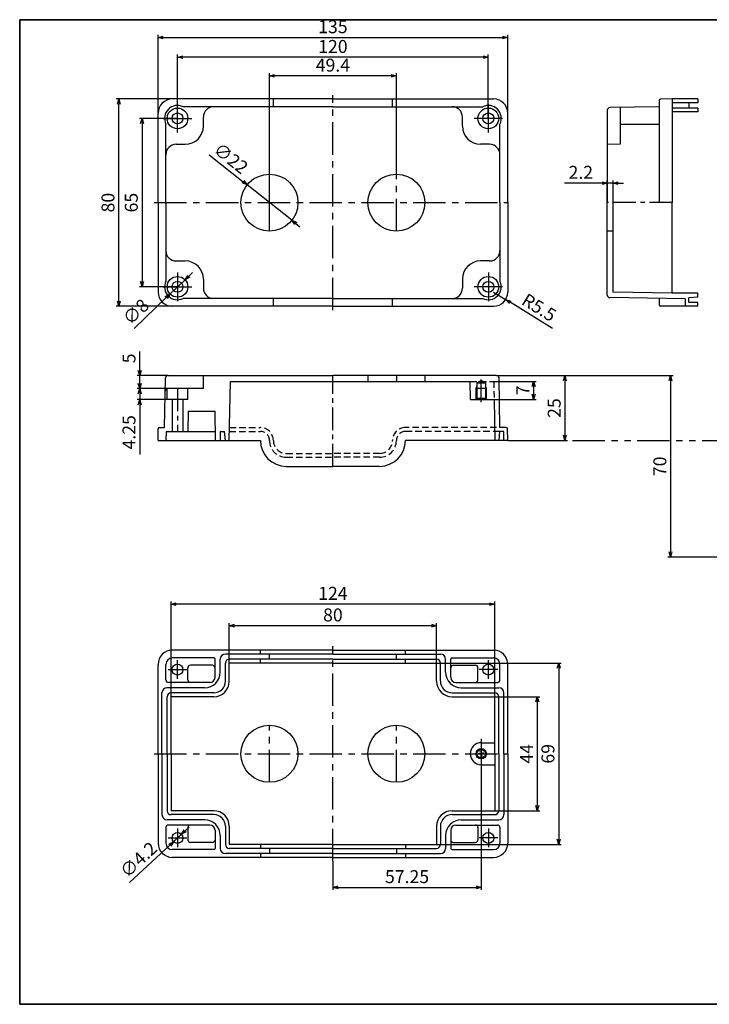
# Model space of a CAD drawing. Units: millimetres. Extents: x 0 to 554, y 0 to 380.
# Drawn here: x 0 to 266, y 0 to 380 of the extents above; entities that cross this region are included whole.
import ezdxf

# ---------------------------------------------------------------- set-up
doc = ezdxf.new("R2010")
doc.units = ezdxf.units.MM
doc.header["$LTSCALE"] = 10
doc.header["$MEASUREMENT"] = 0
for name, pattern in [('CENTER', [2, 1.25, -0.25, 0.25, -0.25]), ('HIDDEN', [0.375, 0.25, -0.125]), ('PHANTOM', [2.5, 1.25, -0.25, 0.25, -0.25, 0.25, -0.25])]:
    doc.linetypes.add(name, pattern=pattern)
for name, color, linetype in [('c', 6, 'CENTER'), ('CEN', 6, 'CENTER'), ('GCON', 3, 'Continuous'), ('GO-DIM', 7, 'Continuous'), ('HID', 2, 'HIDDEN'), ('ONE', 4, 'PHANTOM')]:
    doc.layers.add(name, color=color, linetype=linetype)
doc.styles.get("Standard").update_dxf_attribs({"font": 'romans.shx'})
doc.styles.add('style1', font='romans.shx', dxfattribs={"height": 2.5})
doc.dimstyles.get("Standard").update_dxf_attribs({"dimtxt": 2.5, "dimasz": 2, "dimexe": 1, "dimexo": 0, "dimgap": 1, "dimtad": 1, "dimzin": 9, "dimdsep": 46, "dimtxsty": 'Standard', "dimcen": -1.5, "dimclrd": 7, "dimclre": 7, "dimclrt": 7, "dimaunit": 1, "dimazin": 0, "dimtp": 0.02, "dimtm": 0.05, "dimtfac": 0.5, "dimtmove": 0, "dimatfit": 3, "dimfxl": 1, "dimarcsym": 0})

# ---------------------------------------------------------------- blocks, each defined once
blk = doc.blocks.new('m4tx')
at = {"layer": 'GCON', "color": 6, "linetype": 'CENTER', "ltscale": 0.7}
for p, q in [((-2.7, 0), (2.7, 0)), ((0, -2.7), (0, 2.7))]:
    blk.add_line(p, q, dxfattribs=at)
at = {"layer": 'GCON', "color": 7, "linetype": 'Continuous'}
blk.add_circle((0, 0), 2, dxfattribs=at)
at = {"layer": 'GCON', "color": 3, "linetype": 'Continuous'}
blk.add_circle((0, 0), 1.65, dxfattribs=at)
at = {"layer": 'GCON', "color": 7, "linetype": 'Continuous', "style": 'style1'}
blk.add_text('M4', height=2, dxfattribs=at).set_placement((-2.07, -0.94))
blk = doc.blocks.new('K2')
at = {"layer": 'GCON', "color": 3, "linetype": 'Continuous'}
blk.add_lwpolyline([(-554, 380), (0, 380), (0, 0), (-554, 0)], close=True, dxfattribs=at)
blk = doc.blocks.new('_Open30')
at = {"color": 0, "linetype": 'ByBlock', "lineweight": -2}
for p, q in [((-1, 0.27), (0, 0)), ((0, 0), (-1, -0.27)), ((0, 0), (-1, 0))]:
    blk.add_line(p, q, dxfattribs=at)
blk = doc.blocks.new('*D51')
at = {"layer": 'Defpoints', "color": 0}
for p in [(63.82, 279.66), (58.03, 274.14)]:
    blk.add_point(p, dxfattribs=at)
at = {"layer": 'GO-DIM', "color": 255, "lineweight": -2}
for p, q in [((65.26, 281.05), (66.71, 282.43)), ((63.82, 279.66), (58.03, 274.14)), ((44.14, 260.86), (56.59, 272.76))]:
    blk.add_line(p, q, dxfattribs=at)
at = {"layer": 'GO-DIM', "color": 255, "lineweight": -2, "xscale": 2, "yscale": 2, "zscale": 2}
for p, rotation in [((63.82, 279.66), 223.7022386745728), ((58.03, 274.14), 43.7022386745728)]:
    blk.add_blockref('_Open30', p, dxfattribs=dict(at, rotation=rotation))
at = {"layer": 'GO-DIM', "color": 255, "insert": (45.28, 266.79), "char_height": 5, "attachment_point": 5, "rotation": 43.7022}
blk.add_mtext('∅8', dxfattribs=at)
blk = doc.blocks.new('*D50')
at = {"layer": 'Defpoints', "color": 0}
for p in [(62.46, 65.62), (59.39, 62.76)]:
    blk.add_point(p, dxfattribs=at)
at = {"layer": 'GO-DIM', "color": 255, "lineweight": -2}
for p, q in [((62.46, 65.62), (59.39, 62.76)), ((63.93, 66.99), (65.39, 68.35)), ((42.45, 46.99), (57.92, 61.4))]:
    blk.add_line(p, q, dxfattribs=at)
at = {"layer": 'GO-DIM', "color": 255, "lineweight": -2, "xscale": 2, "yscale": 2, "zscale": 2}
for p, rotation in [((62.46, 65.62), 222.9460879863901), ((59.39, 62.76), 42.94608798639007)]:
    blk.add_blockref('_Open30', p, dxfattribs=dict(at, rotation=rotation))
at = {"layer": 'GO-DIM', "color": 255, "insert": (46.29, 55.35), "char_height": 5, "attachment_point": 5, "rotation": 42.9461}
blk.add_mtext('∅4.2', dxfattribs=at)
blk = doc.blocks.new('*D49')
at = {"layer": 'Defpoints', "color": 0}
for p in [(87.81, 316.23), (105.04, 302.57)]:
    blk.add_point(p, dxfattribs=at)
at = {"layer": 'GO-DIM', "color": 255, "lineweight": -2}
for p, q in [((73.21, 327.8), (86.24, 317.48)), ((105.04, 302.57), (87.81, 316.23)), ((106.61, 301.32), (108.18, 300.08))]:
    blk.add_line(p, q, dxfattribs=at)
at = {"layer": 'GO-DIM', "color": 255, "lineweight": -2, "xscale": 2, "yscale": 2, "zscale": 2}
for p, rotation in [((87.81, 316.23), 321.5926495598945), ((105.04, 302.57), 141.5926495598945)]:
    blk.add_blockref('_Open30', p, dxfattribs=dict(at, rotation=rotation))
at = {"layer": 'GO-DIM', "color": 255, "insert": (81.12, 326), "char_height": 5, "attachment_point": 5, "rotation": 321.5926}
blk.add_mtext('∅22', dxfattribs=at)
blk = doc.blocks.new('*D45')
at = {"layer": 'Defpoints', "color": 0}
for p in [(226.85, 316.94), (226.85, 309.4), (229.05, 309.4)]:
    blk.add_point(p, dxfattribs=at)
at = {"layer": 'GO-DIM', "color": 255, "lineweight": -2}
for p, q in [((224.85, 316.94), (210.38, 316.94)), ((226.85, 309.4), (226.85, 317.94)), ((229.05, 316.94), (226.85, 316.94)), ((229.05, 309.4), (229.05, 317.94)), ((231.05, 316.94), (233.05, 316.94))]:
    blk.add_line(p, q, dxfattribs=at)
at = {"layer": 'GO-DIM', "color": 255, "lineweight": -2, "xscale": 2, "yscale": 2, "zscale": 2}
blk.add_blockref('_Open30', (226.85, 316.94), dxfattribs=at)
at = {"layer": 'GO-DIM', "color": 255, "lineweight": -2, "xscale": 2, "yscale": 2, "zscale": 2, "rotation": 180}
blk.add_blockref('_Open30', (229.05, 316.94), dxfattribs=at)
at = {"layer": 'GO-DIM', "color": 255, "insert": (216.62, 320.44), "char_height": 5, "attachment_point": 5}
blk.add_mtext('2.2', dxfattribs=at)
blk = doc.blocks.new('*D39')
at = {"layer": 'Defpoints', "color": 0}
for p in [(183.03, 240.42), (183.15, 233.42), (198.41, 233.42)]:
    blk.add_point(p, dxfattribs=at)
at = {"layer": 'GO-DIM', "color": 255, "lineweight": -2}
for p, q in [((183.03, 240.42), (199.41, 240.42)), ((198.41, 238.42), (198.41, 235.42)), ((183.15, 233.42), (199.41, 233.42))]:
    blk.add_line(p, q, dxfattribs=at)
at = {"layer": 'GO-DIM', "color": 255, "lineweight": -2, "xscale": 2, "yscale": 2, "zscale": 2}
for p, rotation in [((198.41, 240.42), 90), ((198.41, 233.42), 270)]:
    blk.add_blockref('_Open30', p, dxfattribs=dict(at, rotation=rotation))
at = {"layer": 'GO-DIM', "color": 255, "insert": (194.91, 236.92), "char_height": 5, "attachment_point": 5, "rotation": 90}
blk.add_mtext('7', dxfattribs=at)
blk = doc.blocks.new('*D38')
at = {"layer": 'Defpoints', "color": 0}
for p in [(184.09, 242.62), (188.42, 217.62), (210.49, 217.62)]:
    blk.add_point(p, dxfattribs=at)
at = {"layer": 'GO-DIM', "color": 255, "lineweight": -2}
for p, q in [((184.09, 242.62), (211.49, 242.62)), ((210.49, 240.62), (210.49, 219.62)), ((188.42, 217.62), (211.49, 217.62))]:
    blk.add_line(p, q, dxfattribs=at)
at = {"layer": 'GO-DIM', "color": 255, "lineweight": -2, "xscale": 2, "yscale": 2, "zscale": 2}
for p, rotation in [((210.49, 242.62), 90), ((210.49, 217.62), 270)]:
    blk.add_blockref('_Open30', p, dxfattribs=dict(at, rotation=rotation))
at = {"layer": 'GO-DIM', "color": 255, "insert": (206.99, 230.12), "char_height": 5, "attachment_point": 5, "rotation": 90}
blk.add_mtext('25', dxfattribs=at)
blk = doc.blocks.new('*D37')
at = {"layer": 'Defpoints', "color": 0}
for p in [(184.09, 242.62), (251.28, 172.62), (316.81, 172.62)]:
    blk.add_point(p, dxfattribs=at)
at = {"layer": 'GO-DIM', "color": 255, "lineweight": -2}
for p, q in [((184.09, 242.62), (252.28, 242.62)), ((251.28, 240.62), (251.28, 174.62)), ((316.81, 172.62), (250.28, 172.62))]:
    blk.add_line(p, q, dxfattribs=at)
at = {"layer": 'GO-DIM', "color": 255, "lineweight": -2, "xscale": 2, "yscale": 2, "zscale": 2}
for p, rotation in [((251.28, 242.62), 90), ((251.28, 172.62), 270)]:
    blk.add_blockref('_Open30', p, dxfattribs=dict(at, rotation=rotation))
at = {"layer": 'GO-DIM', "color": 255, "insert": (247.78, 207.62), "char_height": 5, "attachment_point": 5, "rotation": 90}
blk.add_mtext('70', dxfattribs=at)
blk = doc.blocks.new('*D29')
at = {"layer": 'Defpoints', "color": 0}
for p in [(96.42, 358.31), (145.42, 320.4), (96.42, 309.4)]:
    blk.add_point(p, dxfattribs=at)
at = {"layer": 'GO-DIM', "color": 255, "lineweight": -2}
for p, q in [((96.42, 309.4), (96.42, 359.31)), ((143.42, 358.31), (98.42, 358.31)), ((145.42, 320.4), (145.42, 359.31))]:
    blk.add_line(p, q, dxfattribs=at)
at = {"layer": 'GO-DIM', "color": 255, "lineweight": -2, "xscale": 2, "yscale": 2, "zscale": 2, "rotation": 180}
blk.add_blockref('_Open30', (96.42, 358.31), dxfattribs=at)
at = {"layer": 'GO-DIM', "color": 255, "lineweight": -2, "xscale": 2, "yscale": 2, "zscale": 2}
blk.add_blockref('_Open30', (145.42, 358.31), dxfattribs=at)
at = {"layer": 'GO-DIM', "color": 255, "insert": (120.92, 361.81), "char_height": 5, "attachment_point": 5}
blk.add_mtext('49.4', dxfattribs=at)
blk = doc.blocks.new('*D28')
at = {"layer": 'Defpoints', "color": 0}
for p in [(60.92, 365.52), (60.92, 341.9), (180.92, 341.9)]:
    blk.add_point(p, dxfattribs=at)
at = {"layer": 'GO-DIM', "color": 255, "lineweight": -2}
for p, q in [((60.92, 341.9), (60.92, 366.52)), ((178.92, 365.52), (62.92, 365.52)), ((180.92, 341.9), (180.92, 366.52))]:
    blk.add_line(p, q, dxfattribs=at)
at = {"layer": 'GO-DIM', "color": 255, "lineweight": -2, "xscale": 2, "yscale": 2, "zscale": 2, "rotation": 180}
blk.add_blockref('_Open30', (60.92, 365.52), dxfattribs=at)
at = {"layer": 'GO-DIM', "color": 255, "lineweight": -2, "xscale": 2, "yscale": 2, "zscale": 2}
blk.add_blockref('_Open30', (180.92, 365.52), dxfattribs=at)
at = {"layer": 'GO-DIM', "color": 255, "insert": (120.92, 369.02), "char_height": 5, "attachment_point": 5}
blk.add_mtext('120', dxfattribs=at)
blk = doc.blocks.new('*D27')
at = {"layer": 'Defpoints', "color": 0}
for p in [(188.42, 373.15), (53.42, 343.9), (188.42, 343.9)]:
    blk.add_point(p, dxfattribs=at)
at = {"layer": 'GO-DIM', "color": 255, "lineweight": -2}
for p, q in [((53.42, 343.9), (53.42, 374.15)), ((55.42, 373.15), (186.42, 373.15)), ((188.42, 343.9), (188.42, 374.15))]:
    blk.add_line(p, q, dxfattribs=at)
at = {"layer": 'GO-DIM', "color": 255, "lineweight": -2, "xscale": 2, "yscale": 2, "zscale": 2, "rotation": 180}
blk.add_blockref('_Open30', (53.42, 373.15), dxfattribs=at)
at = {"layer": 'GO-DIM', "color": 255, "lineweight": -2, "xscale": 2, "yscale": 2, "zscale": 2}
blk.add_blockref('_Open30', (188.42, 373.15), dxfattribs=at)
at = {"layer": 'GO-DIM', "color": 255, "insert": (120.92, 376.65), "char_height": 5, "attachment_point": 5}
blk.add_mtext('135', dxfattribs=at)
blk = doc.blocks.new('*D26')
at = {"layer": 'Defpoints', "color": 0}
for p in [(60.92, 341.9), (47.24, 276.9), (60.92, 276.9)]:
    blk.add_point(p, dxfattribs=at)
at = {"layer": 'GO-DIM', "color": 255, "lineweight": -2}
for p, q in [((60.92, 341.9), (46.24, 341.9)), ((47.24, 339.9), (47.24, 278.9)), ((60.92, 276.9), (46.24, 276.9))]:
    blk.add_line(p, q, dxfattribs=at)
at = {"layer": 'GO-DIM', "color": 255, "lineweight": -2, "xscale": 2, "yscale": 2, "zscale": 2}
for p, rotation in [((47.24, 341.9), 90), ((47.24, 276.9), 270)]:
    blk.add_blockref('_Open30', p, dxfattribs=dict(at, rotation=rotation))
at = {"layer": 'GO-DIM', "color": 255, "insert": (43.74, 309.4), "char_height": 5, "attachment_point": 5, "rotation": 90}
blk.add_mtext('65', dxfattribs=at)
blk = doc.blocks.new('*D25')
at = {"layer": 'Defpoints', "color": 0}
for p in [(38.24, 349.4), (58.92, 349.4), (58.92, 269.4)]:
    blk.add_point(p, dxfattribs=at)
at = {"layer": 'GO-DIM', "color": 255, "lineweight": -2}
for p, q in [((58.92, 349.4), (37.24, 349.4)), ((38.24, 271.4), (38.24, 347.4)), ((58.92, 269.4), (37.24, 269.4))]:
    blk.add_line(p, q, dxfattribs=at)
at = {"layer": 'GO-DIM', "color": 255, "lineweight": -2, "xscale": 2, "yscale": 2, "zscale": 2}
for p, rotation in [((38.24, 349.4), 90), ((38.24, 269.4), 270)]:
    blk.add_blockref('_Open30', p, dxfattribs=dict(at, rotation=rotation))
at = {"layer": 'GO-DIM', "color": 255, "insert": (34.74, 309.4), "char_height": 5, "attachment_point": 5, "rotation": 90}
blk.add_mtext('80', dxfattribs=at)
blk = doc.blocks.new('*D24')
at = {"layer": 'Defpoints', "color": 0}
for p in [(46.34, 242.62), (57.26, 242.62), (60.92, 237.62)]:
    blk.add_point(p, dxfattribs=at)
at = {"layer": 'GO-DIM', "color": 255, "lineweight": -2}
for p, q in [((46.34, 244.62), (46.34, 251.95)), ((57.26, 242.62), (45.34, 242.62)), ((46.34, 237.62), (46.34, 242.62)), ((60.92, 237.62), (45.34, 237.62)), ((46.34, 235.62), (46.34, 233.62))]:
    blk.add_line(p, q, dxfattribs=at)
at = {"layer": 'GO-DIM', "color": 255, "lineweight": -2, "xscale": 2, "yscale": 2, "zscale": 2}
for p, rotation in [((46.34, 242.62), 270), ((46.34, 237.62), 90)]:
    blk.add_blockref('_Open30', p, dxfattribs=dict(at, rotation=rotation))
at = {"layer": 'GO-DIM', "color": 255, "insert": (42.84, 249.29), "char_height": 5, "attachment_point": 5, "rotation": 90}
blk.add_mtext('5', dxfattribs=at)
blk = doc.blocks.new('*D23')
at = {"layer": 'Defpoints', "color": 0}
for p in [(57.17, 237.62), (46.34, 233.37), (56.92, 233.37)]:
    blk.add_point(p, dxfattribs=at)
at = {"layer": 'GO-DIM', "color": 255, "lineweight": -2}
for p, q in [((46.34, 239.62), (46.34, 241.62)), ((57.17, 237.62), (45.34, 237.62)), ((46.34, 237.62), (46.34, 233.37)), ((56.92, 233.37), (45.34, 233.37)), ((46.34, 231.37), (46.34, 212.13))]:
    blk.add_line(p, q, dxfattribs=at)
at = {"layer": 'GO-DIM', "color": 255, "lineweight": -2, "xscale": 2, "yscale": 2, "zscale": 2}
for p, rotation in [((46.34, 237.62), 270), ((46.34, 233.37), 90)]:
    blk.add_blockref('_Open30', p, dxfattribs=dict(at, rotation=rotation))
at = {"layer": 'GO-DIM', "color": 255, "insert": (42.84, 220.75), "char_height": 5, "attachment_point": 5, "rotation": 90}
blk.add_mtext('4.25', dxfattribs=at)
blk = doc.blocks.new('*D22')
at = {"layer": 'Defpoints', "color": 0}
for p in [(80.92, 146.12), (80.92, 131.69), (160.92, 131.69)]:
    blk.add_point(p, dxfattribs=at)
at = {"layer": 'GO-DIM', "color": 255, "lineweight": -2}
for p, q in [((80.92, 131.69), (80.92, 147.12)), ((158.92, 146.12), (82.92, 146.12)), ((160.92, 131.69), (160.92, 147.12))]:
    blk.add_line(p, q, dxfattribs=at)
at = {"layer": 'GO-DIM', "color": 255, "lineweight": -2, "xscale": 2, "yscale": 2, "zscale": 2, "rotation": 180}
blk.add_blockref('_Open30', (80.92, 146.12), dxfattribs=at)
at = {"layer": 'GO-DIM', "color": 255, "lineweight": -2, "xscale": 2, "yscale": 2, "zscale": 2}
blk.add_blockref('_Open30', (160.92, 146.12), dxfattribs=at)
at = {"layer": 'GO-DIM', "color": 255, "insert": (120.92, 149.62), "char_height": 5, "attachment_point": 5}
blk.add_mtext('80', dxfattribs=at)
blk = doc.blocks.new('*D21')
at = {"layer": 'Defpoints', "color": 0}
for p in [(58.42, 154.45), (58.42, 118.69), (183.42, 118.69)]:
    blk.add_point(p, dxfattribs=at)
at = {"layer": 'GO-DIM', "color": 255, "lineweight": -2}
for p, q in [((58.42, 118.69), (58.42, 155.45)), ((181.42, 154.45), (60.42, 154.45)), ((183.42, 118.69), (183.42, 155.45))]:
    blk.add_line(p, q, dxfattribs=at)
at = {"layer": 'GO-DIM', "color": 255, "lineweight": -2, "xscale": 2, "yscale": 2, "zscale": 2, "rotation": 180}
blk.add_blockref('_Open30', (58.42, 154.45), dxfattribs=at)
at = {"layer": 'GO-DIM', "color": 255, "lineweight": -2, "xscale": 2, "yscale": 2, "zscale": 2}
blk.add_blockref('_Open30', (183.42, 154.45), dxfattribs=at)
at = {"layer": 'GO-DIM', "color": 255, "insert": (120.92, 157.95), "char_height": 5, "attachment_point": 5}
blk.add_mtext('124', dxfattribs=at)
blk = doc.blocks.new('*D20')
at = {"layer": 'Defpoints', "color": 0}
for p in [(178.17, 90.94), (120.92, 55.19), (178.17, 45.13)]:
    blk.add_point(p, dxfattribs=at)
at = {"layer": 'GO-DIM', "color": 255, "lineweight": -2}
for p, q in [((178.17, 90.94), (178.17, 44.13)), ((120.92, 55.19), (120.92, 44.13)), ((122.92, 45.13), (176.17, 45.13))]:
    blk.add_line(p, q, dxfattribs=at)
at = {"layer": 'GO-DIM', "color": 255, "lineweight": -2, "xscale": 2, "yscale": 2, "zscale": 2, "rotation": 180}
blk.add_blockref('_Open30', (120.92, 45.13), dxfattribs=at)
at = {"layer": 'GO-DIM', "color": 255, "lineweight": -2, "xscale": 2, "yscale": 2, "zscale": 2}
blk.add_blockref('_Open30', (178.17, 45.13), dxfattribs=at)
at = {"layer": 'GO-DIM', "color": 255, "insert": (149.55, 48.63), "char_height": 5, "attachment_point": 5}
blk.add_mtext('57.25', dxfattribs=at)
blk = doc.blocks.new('*D19')
at = {"layer": 'Defpoints', "color": 0}
for p in [(183.42, 118.69), (183.42, 74.69), (199.83, 74.69)]:
    blk.add_point(p, dxfattribs=at)
at = {"layer": 'GO-DIM', "color": 255, "lineweight": -2}
for p, q in [((183.42, 118.69), (200.83, 118.69)), ((199.83, 116.69), (199.83, 76.69)), ((183.42, 74.69), (200.83, 74.69))]:
    blk.add_line(p, q, dxfattribs=at)
at = {"layer": 'GO-DIM', "color": 255, "lineweight": -2, "xscale": 2, "yscale": 2, "zscale": 2}
for p, rotation in [((199.83, 118.69), 90), ((199.83, 74.69), 270)]:
    blk.add_blockref('_Open30', p, dxfattribs=dict(at, rotation=rotation))
at = {"layer": 'GO-DIM', "color": 255, "insert": (196.33, 96.69), "char_height": 5, "attachment_point": 5, "rotation": 90}
blk.add_mtext('44', dxfattribs=at)
blk = doc.blocks.new('*D18')
at = {"layer": 'Defpoints', "color": 0}
for p in [(160.92, 131.69), (160.92, 61.69), (208.08, 61.69)]:
    blk.add_point(p, dxfattribs=at)
at = {"layer": 'GO-DIM', "color": 255, "lineweight": -2}
for p, q in [((160.92, 131.69), (209.08, 131.69)), ((208.08, 129.69), (208.08, 63.69)), ((160.92, 61.69), (209.08, 61.69))]:
    blk.add_line(p, q, dxfattribs=at)
at = {"layer": 'GO-DIM', "color": 255, "lineweight": -2, "xscale": 2, "yscale": 2, "zscale": 2}
for p, rotation in [((208.08, 131.69), 90), ((208.08, 61.69), 270)]:
    blk.add_blockref('_Open30', p, dxfattribs=dict(at, rotation=rotation))
at = {"layer": 'GO-DIM', "color": 255, "insert": (204.58, 96.69), "char_height": 5, "attachment_point": 5, "rotation": 90}
blk.add_mtext('69', dxfattribs=at)
blk = doc.blocks.new('*D17')
at = {"layer": 'Defpoints', "color": 0}
for p in [(182.92, 274.9), (187.61, 272.02)]:
    blk.add_point(p, dxfattribs=at)
at = {"layer": 'GO-DIM', "color": 255, "lineweight": -2}
for p, q in [((182.92, 274.9), (187.61, 272.02)), ((205.69, 260.87), (189.31, 270.97))]:
    blk.add_line(p, q, dxfattribs=at)
at = {"layer": 'GO-DIM', "color": 255, "lineweight": -2, "xscale": 2, "yscale": 2, "zscale": 2, "rotation": 148.3561527027686}
blk.add_blockref('_Open30', (187.61, 272.02), dxfattribs=at)
at = {"layer": 'GO-DIM', "color": 255, "insert": (200.19, 268.37), "char_height": 5, "attachment_point": 5, "rotation": 328.3562}
blk.add_mtext('R5.5', dxfattribs=at)

msp = doc.modelspace()

# ---------------------------------------------------------------- linework, layer by layer
msp.add_lwpolyline([(554, 380), (0, 380), (0, 0), (554, 0)], close=True)
at = {"layer": 'c'}
for p, q in [((120.925, 267.901), (120.925, 350.901)), ((96.425, 298.401), (96.425, 320.401)), ((145.425, 298.401), (145.425, 320.401)), ((51.925, 309.401), (188.425, 309.401)), ((120.925, 55.192), (120.925, 138.192)), ((96.425, 85.692), (96.425, 107.692)), ((145.425, 85.692), (145.425, 107.692)), ((51.925, 96.692), (188.425, 96.692))]:
    msp.add_line(p, q, dxfattribs=at)
at = {"layer": 'CEN'}
for p, q in [((60.925, 336.401), (60.925, 347.401)), ((180.925, 336.401), (180.925, 347.401)), ((55.425, 341.901), (66.425, 341.901)), ((186.425, 341.901), (175.425, 341.901)), ((60.925, 282.401), (60.925, 271.401)), ((180.925, 282.401), (180.925, 271.401)), ((55.425, 276.901), (66.425, 276.901)), ((186.425, 276.901), (175.425, 276.901)), ((60.925, 125.592), (60.925, 132.792)), ((180.925, 125.592), (180.925, 132.792)), ((57.325, 129.192), (64.525, 129.192)), ((184.525, 129.192), (177.325, 129.192)), ((178.175, 102.442), (178.175, 90.942)), ((172.425, 96.692), (183.925, 96.692)), ((60.925, 67.792), (60.925, 60.592)), ((180.925, 67.792), (180.925, 60.592)), ((57.325, 64.192), (64.525, 64.192)), ((184.525, 64.192), (177.325, 64.192))]:
    msp.add_line(p, q, dxfattribs=at)
at = {"layer": 'CEN', "color": 6, "linetype": 'CENTER', "ltscale": 0.7}
for p, q in [((251.854, 309.401), (226.854, 309.401)), ((120.925, 207.619), (120.925, 242.619)), ((145.425, 242.619), (145.425, 240.419)), ((60.925, 237.619), (60.925, 221.119))]:
    msp.add_line(p, q, dxfattribs=at)
at = {"layer": 'GCON', "color": 3, "linetype": 'Continuous'}
for p, q in [((120.925, 349.401), (58.925, 349.401)), ((120.925, 346.401), (63.104, 346.401)), ((97.925, 346.401), (97.925, 349.401)), ((120.925, 349.401), (182.925, 349.401)), ((120.925, 346.401), (178.745, 346.401)), ((143.925, 346.401), (143.925, 349.401)), ((246.854, 346.401), (227.837, 346.069)), ((231.854, 346.139), (231.854, 331.901)), ((246.854, 348.822), (246.854, 309.401)), ((251.854, 349.401), (247.345, 349.322)), ((251.854, 349.401), (251.854, 309.401)), ((261.854, 349.401), (251.854, 349.401)), ((261.854, 347.901), (251.854, 347.901)), ((261.854, 345.901), (251.854, 345.901)), ((258.354, 347.901), (258.354, 345.901)), ((261.854, 349.401), (261.854, 347.901)), ((261.854, 345.901), (261.854, 344.401)), ((53.425, 309.401), (53.425, 343.901)), ((70.925, 338.901), (70.925, 342.401)), ((170.925, 338.901), (170.925, 342.401)), ((188.425, 309.401), (188.425, 343.901)), ((226.854, 345.069), (226.854, 309.401)), ((261.854, 344.401), (251.854, 344.401)), ((56.425, 309.401), (56.425, 339.721)), ((185.425, 309.401), (185.425, 339.721)), ((231.854, 339.721), (246.854, 339.721)), ((60.425, 331.901), (63.925, 331.901)), ((181.425, 331.901), (177.925, 331.901)), ((231.854, 331.901), (226.855, 331.813)), ((53.425, 309.401), (53.425, 274.901)), ((56.425, 309.401), (56.425, 279.08)), ((185.425, 309.401), (185.425, 279.08)), ((188.425, 309.401), (188.425, 274.901)), ((226.854, 273.732), (226.854, 309.401)), ((229.054, 274.799), (229.054, 309.401)), ((251.854, 274.401), (251.854, 309.401)), ((229.054, 298.401), (226.854, 298.401)), ((60.425, 286.901), (63.925, 286.901)), ((181.425, 286.901), (177.925, 286.901)), ((70.925, 279.901), (70.925, 276.401)), ((170.925, 279.901), (170.925, 276.401)), ((251.854, 274.401), (229.054, 274.799)), ((261.854, 274.401), (251.854, 274.401)), ((261.854, 272.901), (261.854, 274.401)), ((120.925, 272.401), (63.104, 272.401)), ((97.925, 269.401), (97.925, 272.401)), ((120.925, 272.401), (178.745, 272.401)), ((143.925, 269.401), (143.925, 272.401)), ((256.854, 272.313), (227.837, 272.733)), ((246.854, 272.401), (246.854, 269.988)), ((256.854, 272.313), (256.854, 269.901)), ((261.854, 272.901), (258.354, 272.594)), ((258.354, 270.901), (258.354, 272.594)), ((261.854, 270.901), (258.354, 270.901)), ((261.854, 269.401), (261.854, 270.901)), ((120.925, 269.401), (58.925, 269.401)), ((120.925, 269.401), (182.925, 269.401)), ((257.354, 269.401), (247.345, 269.488)), ((261.854, 269.401), (257.354, 269.401)), ((55.925, 222.619), (56.257, 241.637)), ((57.257, 242.619), (120.925, 242.619)), ((70.925, 237.619), (71.012, 242.619)), ((80.925, 217.619), (81.323, 240.419)), ((81.323, 240.419), (173.925, 240.419)), ((184.093, 242.619), (120.925, 242.619)), ((134.425, 242.619), (134.425, 240.419)), ((156.425, 242.619), (156.425, 240.419)), ((174.047, 233.419), (173.925, 240.419)), ((176.525, 239.847), (178.175, 240.8)), ((176.525, 239.847), (176.525, 233.919)), ((176.525, 239.847), (179.825, 239.847)), ((179.825, 239.847), (178.175, 240.8)), ((179.825, 239.847), (179.825, 233.919)), ((185.425, 222.619), (185.093, 241.637)), ((56.925, 233.369), (56.925, 237.619)), ((70.925, 237.619), (57.169, 237.619)), ((64.925, 233.369), (64.925, 237.619)), ((176.175, 237.847), (180.175, 237.847)), ((64.925, 233.369), (56.925, 233.369)), ((58.825, 233.369), (58.825, 221.119)), ((63.025, 233.369), (63.025, 221.119)), ((174.047, 233.419), (183.149, 233.419)), ((176.525, 233.919), (176.175, 233.419)), ((176.525, 233.919), (179.825, 233.919)), ((179.825, 233.919), (180.175, 233.419)), ((183.149, 233.419), (183.425, 217.619)), ((65.061, 228.919), (64.925, 221.119)), ((65.061, 228.919), (75.289, 228.919)), ((75.289, 228.919), (75.486, 217.619)), ((53.425, 217.619), (53.503, 222.128)), ((54.003, 222.619), (55.925, 222.619)), ((56.486, 221.119), (56.425, 217.619)), ((56.486, 221.119), (75.425, 221.119)), ((77.425, 221.119), (79.119, 221.119)), ((77.425, 221.119), (77.425, 217.619)), ((79.425, 217.619), (79.119, 221.119)), ((185.231, 221.119), (184.925, 217.619)), ((186.863, 221.119), (185.231, 221.119)), ((187.846, 222.619), (185.425, 222.619)), ((186.925, 217.593), (186.863, 221.119)), ((188.425, 217.619), (188.346, 222.128)), ((53.425, 217.619), (92.925, 217.619)), ((188.425, 217.619), (148.925, 217.619)), ((102.925, 207.619), (120.925, 207.619)), ((138.925, 207.619), (120.925, 207.619)), ((120.925, 136.692), (58.925, 136.692)), ((74.925, 133.692), (58.925, 133.692)), ((75.425, 126.192), (75.425, 133.192)), ((77.425, 128.192), (77.425, 133.192)), ((120.925, 135.192), (79.425, 135.192)), ((120.925, 133.192), (80.925, 133.192)), ((92.925, 135.192), (92.925, 136.692)), ((92.925, 131.692), (92.925, 133.192)), ((96.425, 133.192), (96.425, 135.192)), ((120.925, 136.692), (182.925, 136.692)), ((120.925, 135.192), (162.425, 135.192)), ((120.925, 133.192), (160.925, 133.192)), ((145.425, 133.192), (145.425, 135.192)), ((148.925, 135.192), (148.925, 136.692)), ((148.925, 131.692), (148.925, 133.192)), ((164.425, 128.192), (164.425, 133.192)), ((166.425, 126.192), (166.425, 133.192)), ((166.925, 133.692), (182.925, 133.692)), ((53.425, 96.692), (53.425, 131.192)), ((56.425, 125.192), (56.425, 131.192)), ((64.925, 125.192), (64.925, 129.892)), ((74.425, 130.892), (65.925, 130.892)), ((79.425, 124.692), (79.425, 131.692)), ((80.925, 124.692), (80.925, 131.692)), ((120.925, 131.692), (80.925, 131.692)), ((120.925, 131.692), (160.925, 131.692)), ((160.925, 124.692), (160.925, 131.692)), ((162.425, 124.692), (162.425, 131.692)), ((167.425, 130.892), (175.925, 130.892)), ((176.925, 125.192), (176.925, 129.892)), ((185.425, 125.192), (185.425, 131.192)), ((188.425, 96.692), (188.425, 131.192)), ((71.425, 122.192), (56.925, 122.192)), ((73.425, 124.192), (57.425, 124.192)), ((168.425, 124.192), (184.425, 124.192)), ((170.425, 122.192), (184.925, 122.192)), ((54.925, 96.692), (54.925, 120.192)), ((56.925, 96.692), (56.925, 118.692)), ((74.925, 120.192), (58.425, 120.192)), ((74.925, 118.692), (58.425, 118.692)), ((58.425, 96.692), (58.425, 118.692)), ((166.925, 120.192), (183.425, 120.192)), ((166.925, 118.692), (183.425, 118.692)), ((183.425, 96.692), (183.425, 118.692)), ((184.925, 96.692), (184.925, 118.692)), ((186.925, 96.692), (186.925, 120.192)), ((178.175, 100.942), (183.425, 100.942)), ((53.425, 96.692), (53.425, 62.192)), ((54.925, 96.692), (54.925, 73.192)), ((56.925, 96.692), (56.925, 74.692)), ((58.425, 96.692), (58.425, 74.692)), ((183.425, 96.692), (183.425, 74.692)), ((184.925, 96.692), (184.925, 74.692)), ((186.925, 96.692), (186.925, 73.192)), ((188.425, 96.692), (188.425, 62.192)), ((178.175, 92.442), (183.425, 92.442)), ((74.925, 74.692), (58.425, 74.692)), ((74.925, 73.192), (58.425, 73.192)), ((166.925, 74.692), (183.425, 74.692)), ((166.925, 73.192), (183.425, 73.192)), ((71.425, 71.192), (56.925, 71.192)), ((73.425, 69.192), (57.425, 69.192)), ((79.425, 68.692), (79.425, 61.692)), ((80.925, 68.692), (80.925, 61.692)), ((160.925, 68.692), (160.925, 61.692)), ((162.425, 68.692), (162.425, 61.692)), ((168.425, 69.192), (184.425, 69.192)), ((170.425, 71.192), (184.925, 71.192)), ((56.425, 68.192), (56.425, 62.192)), ((64.925, 68.192), (64.925, 63.492)), ((75.425, 67.192), (75.425, 60.192)), ((77.425, 65.192), (77.425, 60.192)), ((164.425, 65.192), (164.425, 60.192)), ((166.425, 67.192), (166.425, 60.192)), ((176.925, 68.192), (176.925, 63.492)), ((185.425, 68.192), (185.425, 62.192)), ((74.425, 62.492), (65.925, 62.492)), ((120.925, 61.692), (80.925, 61.692)), ((92.925, 61.692), (92.925, 60.192)), ((120.925, 61.692), (160.925, 61.692)), ((148.925, 61.692), (148.925, 60.192)), ((167.425, 62.492), (175.925, 62.492)), ((74.925, 59.692), (58.925, 59.692)), ((120.925, 58.192), (79.425, 58.192)), ((120.925, 60.192), (80.925, 60.192)), ((92.925, 58.192), (92.925, 56.692)), ((96.425, 60.192), (96.425, 58.192)), ((120.925, 60.192), (160.925, 60.192)), ((120.925, 58.192), (162.425, 58.192)), ((145.425, 60.192), (145.425, 58.192)), ((148.925, 58.192), (148.925, 56.692)), ((166.925, 59.692), (182.925, 59.692)), ((120.925, 56.692), (58.925, 56.692)), ((120.925, 56.692), (182.925, 56.692))]:
    msp.add_line(p, q, dxfattribs=at)
at = {"layer": 'GCON', "color": 6, "linetype": 'CENTER', "ltscale": 0.7}
msp.add_line((178.175, 232.419), (178.175, 241.608), dxfattribs=at)
at = {"layer": 'GCON', "color": 7, "linetype": 'Continuous'}
for p, q in [((176.175, 237.847), (176.525, 238.453)), ((176.175, 233.419), (176.175, 237.847)), ((180.175, 237.847), (179.825, 238.453)), ((180.175, 233.419), (180.175, 237.847))]:
    msp.add_line(p, q, dxfattribs=at)
at = {"layer": 'GCON', "color": 3, "linetype": 'Continuous'}
for centre, radius in [((60.925, 341.901), 4), ((180.925, 341.901), 4), ((60.925, 341.901), 2.1), ((180.925, 341.901), 2.1), ((96.425, 309.401), 11), ((145.425, 309.401), 11), ((60.925, 276.901), 4), ((60.925, 276.901), 2.1), ((180.925, 276.901), 4), ((180.925, 276.901), 2.1), ((60.925, 129.192), 2.1), ((180.925, 129.192), 2.1), ((96.425, 96.692), 11), ((145.425, 96.692), 11), ((60.925, 64.192), 2.1), ((180.925, 64.192), 2.1)]:
    msp.add_circle(centre, radius, dxfattribs=at)
for centre, radius, start, end in [((58.925, 343.901), 5.5, 90, 180), ((60.925, 341.901), 5, 64.15807, 205.84193), ((74.925, 342.401), 4, 90, 180), ((166.925, 342.401), 4, 0, 90), ((180.925, 341.901), 5, 334.15807, 115.84193), ((182.925, 343.901), 5.5, 0, 90), ((227.854, 345.069), 1, 91, 180), ((247.354, 348.822), 0.5, 91, 180), ((63.925, 338.901), 7, 270, 0), ((177.925, 338.901), 7, 180, 270), ((60.425, 327.901), 4, 90, 180), ((181.425, 327.901), 4, 0, 90), ((60.425, 290.901), 4, 180, 270), ((181.425, 290.901), 4, 270, 0), ((63.925, 279.901), 7, 0, 90), ((177.925, 279.901), 7, 90, 180), ((60.925, 276.901), 5, 154.15807, 295.84193), ((180.925, 276.901), 5, 244.15807, 25.84193), ((58.925, 274.901), 5.5, 180, 270), ((74.925, 276.401), 4, 180, 270), ((166.925, 276.401), 4, 270, 360), ((182.925, 274.901), 5.5, 270, 0), ((227.854, 273.732), 1, 180, 269), ((247.354, 269.988), 0.5, 180, 269), ((257.354, 269.901), 0.5, 180, 270), ((57.257, 241.619), 1, 90, 179), ((184.093, 241.619), 1, 1, 90), ((57.169, 236.619), 1, 90, 179), ((54.003, 222.119), 0.5, 90, 179), ((187.846, 222.119), 0.5, 1, 90), ((102.925, 217.619), 10, 180, 270), ((138.925, 217.619), 10, 270, 360), ((58.925, 131.192), 5.5, 90, 180), ((58.925, 131.192), 2.5, 90, 180), ((74.925, 133.192), 0.5, 360, 90), ((79.425, 133.192), 2, 90, 180), ((80.925, 131.692), 1.5, 90, 180), ((160.925, 131.692), 1.5, 0, 90), ((162.425, 133.192), 2, 0, 90), ((166.925, 133.192), 0.5, 90, 180), ((182.925, 131.192), 5.5, 0, 90), ((182.925, 131.192), 2.5, 0, 90), ((65.925, 129.892), 1, 90, 180), ((74.425, 129.892), 1, 0, 90), ((167.425, 129.892), 1, 90, 180), ((175.925, 129.892), 1, 0, 90), ((71.425, 128.192), 6, 270, 0), ((73.425, 126.192), 2, 270, 0), ((170.425, 128.192), 6, 180, 270), ((168.425, 126.192), 2, 180, 270), ((56.925, 120.192), 2, 90, 180), ((57.425, 125.192), 1, 180, 270), ((65.925, 125.192), 1, 180, 270), ((74.925, 124.692), 6, 270, 0), ((74.925, 124.692), 4.5, 270, 0), ((166.925, 124.692), 6, 180, 270), ((166.925, 124.692), 4.5, 180, 270), ((175.925, 125.192), 1, 270, 0), ((184.425, 125.192), 1, 270, 0), ((184.925, 120.192), 2, 360, 90), ((58.425, 118.692), 1.5, 90, 180), ((183.425, 118.692), 1.5, 360, 90), ((178.175, 96.692), 4.25, 90, 270), ((56.925, 73.192), 2, 180, 270), ((58.425, 74.692), 1.5, 180, 270), ((74.925, 68.692), 6, 0, 90), ((74.925, 68.692), 4.5, 0, 90), ((166.925, 68.692), 6, 90, 180), ((166.925, 68.692), 4.5, 90, 180), ((183.425, 74.692), 1.5, 270, 0), ((184.925, 73.192), 2, 270, 0), ((57.425, 68.192), 1, 90, 180), ((65.925, 68.192), 1, 90, 180), ((71.425, 65.192), 6, 0, 90), ((73.425, 67.192), 2, 0, 90), ((170.425, 65.192), 6, 90, 180), ((168.425, 67.192), 2, 90, 180), ((175.925, 68.192), 1, 0, 90), ((184.425, 68.192), 1, 360, 90), ((58.925, 62.192), 5.5, 180, 270), ((58.925, 62.192), 2.5, 180, 270), ((65.925, 63.492), 1, 180, 270), ((74.425, 63.492), 1, 270, 0), ((80.925, 61.692), 1.5, 180, 270), ((160.925, 61.692), 1.5, 270, 0), ((167.425, 63.492), 1, 180, 270), ((175.925, 63.492), 1, 270, 0), ((182.925, 62.192), 5.5, 270, 0), ((182.925, 62.192), 2.5, 270, 0), ((74.925, 60.192), 0.5, 270, 0), ((79.425, 60.192), 2, 180, 270), ((162.425, 60.192), 2, 270, 0), ((166.925, 60.192), 0.5, 180, 270)]:
    msp.add_arc(centre, radius, start, end, dxfattribs=at)
at = {"layer": 'HID', "color": 2, "linetype": 'HIDDEN'}
for p, q in [((173.925, 240.419), (183.027, 240.419)), ((183.027, 240.419), (183.149, 233.419)), ((80.986, 221.119), (92.925, 221.119)), ((81.012, 222.619), (92.925, 222.619)), ((187.846, 222.619), (148.925, 222.619)), ((185.231, 221.119), (148.925, 221.119)), ((102.925, 212.619), (120.925, 212.619)), ((102.925, 211.119), (120.925, 211.119)), ((138.925, 212.619), (120.925, 212.619)), ((138.925, 211.119), (120.925, 211.119))]:
    msp.add_line(p, q, dxfattribs=at)
for centre, radius, start, end in [((92.925, 217.619), 5, 0, 90), ((92.925, 217.619), 3.5, 0, 90), ((148.925, 217.619), 5, 90, 180), ((148.925, 217.619), 3.5, 90, 180), ((102.925, 217.619), 6.5, 180, 270), ((102.925, 217.619), 5, 180, 270), ((138.925, 217.619), 6.5, 270, 360), ((138.925, 217.619), 5, 270, 360)]:
    msp.add_arc(centre, radius, start, end, dxfattribs=at)
at = {"layer": 'ONE', "color": 4, "linetype": 'PHANTOM'}
msp.add_line((188.425, 217.619), (296.032, 217.619), dxfattribs=at)

# ---------------------------------------------------------------- block references
msp.add_blockref('K2', (554, 0))
at = {"layer": 'GO-DIM', "rotation": 270}
msp.add_blockref('m4tx', (178.175, 96.692), dxfattribs=at)

# ---------------------------------------------------------------- dimensions: what is measured, and where the dimension line sits
at = {"layer": 'GO-DIM'}
for base, p1, p2, picture, middle in [((188.425, 373.146), (53.425, 343.901), (188.425, 343.901), '*D27', (120.925, 376.646)), ((60.925, 365.524), (180.925, 341.901), (60.925, 341.901), '*D28', (120.925, 369.024)), ((226.854, 316.939), (229.054, 309.401), (226.854, 309.401), '*D45', (216.616, 320.439)), ((80.925, 146.116), (160.925, 131.692), (80.925, 131.692), '*D22', (120.925, 149.616)), ((178.175, 45.134), (120.925, 55.192), (178.175, 90.942), '*D20', (149.55, 48.634))]:
    dim = msp.add_linear_dim(base=base, p1=p1, p2=p2, dimstyle='Standard', override={"dimtxt": 5, "dimzin": 8, "dimblk": 'Open30', "dimclrd": 255, "dimclre": 255, "dimclrt": 255, "dimldrblk": 'Open30'}, dxfattribs=at)
    dim.commit()
    dim.dimension.update_dxf_attribs({"geometry": picture, "text_midpoint": middle})
for base, p1, p2, text, picture, middle in [((96.425, 358.314), (145.425, 320.401), (96.425, 309.401), '49.4', '*D29', (120.925, 361.814)), ((58.425, 154.446), (183.425, 118.692), (58.425, 118.692), '124', '*D21', (120.925, 157.946))]:
    dim = msp.add_linear_dim(base=base, p1=p1, p2=p2, text=text, dimstyle='Standard', override={"dimtxt": 5, "dimzin": 8, "dimblk": 'Open30', "dimclrd": 255, "dimclre": 255, "dimclrt": 255, "dimldrblk": 'Open30'}, dxfattribs=at)
    dim.commit()
    dim.dimension.update_dxf_attribs({"geometry": picture, "text_midpoint": middle})
for base, p1, p2, picture, middle in [((38.238, 349.401), (58.925, 269.401), (58.925, 349.401), '*D25', (34.738, 309.401)), ((47.237, 276.901), (60.925, 341.901), (60.925, 276.901), '*D26', (43.737, 309.401)), ((46.335, 242.619), (60.925, 237.619), (57.257, 242.619), '*D24', (42.835, 249.286)), ((46.335, 233.369), (57.169, 237.619), (56.925, 233.369), '*D23', (42.835, 220.75)), ((198.406, 233.419), (183.027, 240.419), (183.149, 233.419), '*D39', (194.906, 236.919)), ((210.491, 217.619), (184.093, 242.619), (188.425, 217.619), '*D38', (206.991, 230.119)), ((251.28, 172.619), (184.093, 242.619), (316.808, 172.619), '*D37', (247.78, 207.619)), ((199.827, 74.692), (183.425, 118.692), (183.425, 74.692), '*D19', (196.327, 96.692))]:
    dim = msp.add_linear_dim(base=base, p1=p1, p2=p2, angle=90, dimstyle='Standard', override={"dimtxt": 5, "dimzin": 8, "dimblk": 'Open30', "dimclrd": 255, "dimclre": 255, "dimclrt": 255, "dimldrblk": 'Open30'}, dxfattribs=at)
    dim.commit()
    dim.dimension.update_dxf_attribs({"geometry": picture, "text_midpoint": middle})
dim = msp.add_diameter_dim_2p(p1=(105.045, 302.567), p2=(87.805, 316.234), dimstyle='Standard', override={"dimtxt": 5, "dimzin": 8, "dimblk": 'Open30', "dimclrd": 255, "dimclre": 255, "dimclrt": 255, "dimldrblk": 'Open30'}, dxfattribs=at)
dim.commit()
dim.dimension.update_dxf_attribs({"geometry": '*D49', "text_midpoint": (81.117, 326.003)})
for p1, p2, picture, middle in [((63.817, 279.664), (58.033, 274.137), '*D51', (47.7, 264.262)), ((62.462, 65.623), (59.388, 62.761), '*D50', (48.67, 52.785))]:
    dim = msp.add_diameter_dim_2p(p1=p1, p2=p2, dimstyle='Standard', override={"dimtxt": 5, "dimzin": 8, "dimblk": 'Open30', "dimclrd": 255, "dimclre": 255, "dimclrt": 255, "dimldrblk": 'Open30'}, dxfattribs=at)
    dim.commit()
    dim.dimension.update_dxf_attribs({"geometry": picture, "text_midpoint": middle, "dimtype": 163})
dim = msp.add_radius_dim(center=(182.925, 274.901), mpoint=(187.607, 272.015), dimstyle='Standard', override={"dimtxt": 5, "dimzin": 8, "dimblk": 'Open30', "dimclrd": 255, "dimclre": 255, "dimclrt": 255, "dimldrblk": 'Open30'}, dxfattribs=at)
dim.commit()
dim.dimension.update_dxf_attribs({"geometry": '*D17', "text_midpoint": (200.186, 268.374)})
dim = msp.add_linear_dim(base=(208.085, 61.692), p1=(160.925, 131.692), p2=(160.925, 61.692), angle=90, text='69', dimstyle='Standard', override={"dimtxt": 5, "dimzin": 8, "dimblk": 'Open30', "dimclrd": 255, "dimclre": 255, "dimclrt": 255, "dimldrblk": 'Open30'}, dxfattribs=at)
dim.commit()
dim.dimension.update_dxf_attribs({"geometry": '*D18', "text_midpoint": (204.585, 96.692)})

doc.saveas('drawing.dxf')
